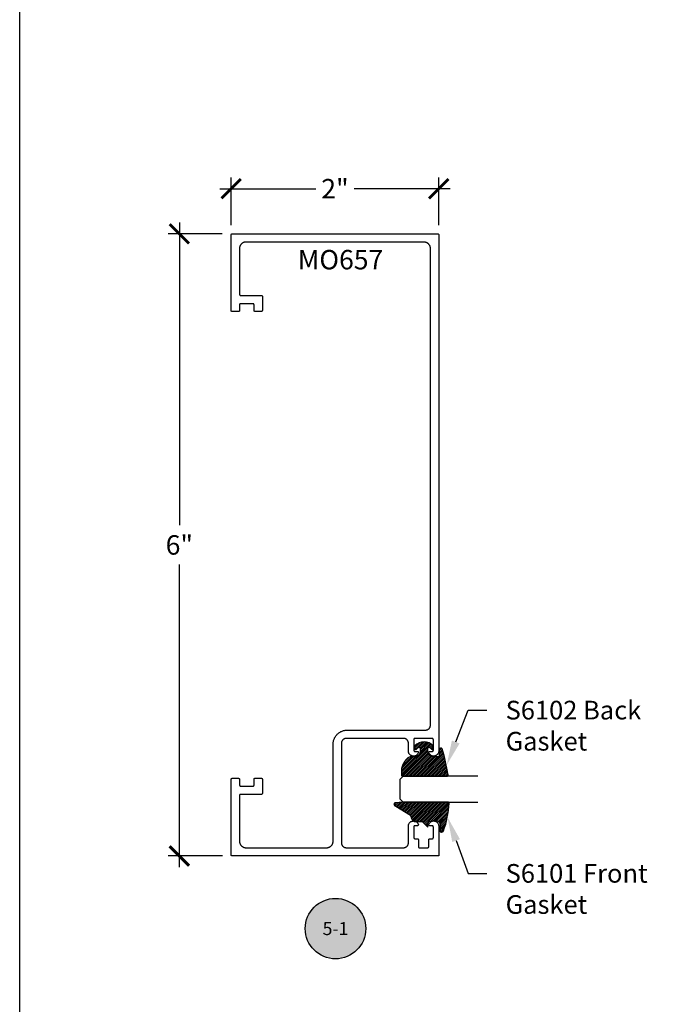
# Model space of a CAD drawing. Units: inches. Extents: x 0 to 190, y 0 to 43.
# Drawn here: x 38 to 44, y 19 to 29 of the extents above; entities that cross this region are included whole.
import ezdxf
from ezdxf import colors
from ezdxf.entities.mleader import LeaderData, LeaderLine
from ezdxf.enums import TextEntityAlignment as Align
from ezdxf.math import Vec2, Vec3

# ---------------------------------------------------------------- set-up
doc = ezdxf.new("R2010")
doc.units = ezdxf.units.IN
doc.header["$LTSCALE"] = 0.5
doc.header["$MEASUREMENT"] = 0
for name, color, linetype in [('Arcadia-Dim', 4, 'Continuous'), ('Arcadia-Profile', 5, 'Continuous'), ('Arcadia-Shade', 8, 'Continuous'), ('Arcadia-Symb', 7, 'Continuous'), ('Arcadia-Symb-Text', 3, 'Continuous'), ('Arcadia-Text', 3, 'Continuous')]:
    doc.layers.add(name, color=color, linetype=linetype)
doc.layers.add('Arcadia-Mview', color=6, linetype='Continuous', plot=False)
doc.styles.get("Standard").update_dxf_attribs({"font": 'ARIALN.TTF'})
doc.dimstyles.new('Arcadia-2', dxfattribs={"dimscale": 2, "dimtxt": 0.0938, "dimasz": 0.0938, "dimexe": 0.0546, "dimexo": 0.0469, "dimgap": 0.0469, "dimtad": 0, "dimtih": 1, "dimdec": 4, "dimrnd": 0.0625, "dimzin": 3, "dimdsep": 46, "dimlunit": 4, "dimtxsty": 'Standard', "dimblk": 'ARCHTICK', "dimcen": 0.0469, "dimdle": 0.0546, "dimclrd": 256, "dimclre": 256, "dimclrt": 256, "dimadec": 0, "dimazin": 0, "dimtfac": 0.75, "dimtix": 1, "dimtmove": 2, "dimatfit": 3, "dimfxl": 1, "dimtolj": 1, "dimtzin": 3, "dimlwd": -3, "dimlwe": -3, "dimarcsym": 0})
pattern_1 = [(45, (-11.025768, -20.133413), (-0.008838835, 0.008838835), [])]
pattern_2 = [(45, (-10.020413, -20.051717), (-0.008838835, 0.008838835), [])]

# ---------------------------------------------------------------- blocks, each defined once
blk = doc.blocks.new('S_6102')
at = {"layer": 'Arcadia-Shade', "lineweight": -3}
h = blk.add_hatch(dxfattribs=at)
h.set_pattern_fill('ANSI31', color=256, scale=0.1, style=0)
h.set_pattern_definition(pattern_1)
h.paths.add_polyline_path([(0, 0, 0.414214), (0.01, -0.01), (0.0312, -0.01, 0.241282), (0.1757, 0.0502, 0.177481), (0.1875, 0.0825), (0.1875, 0.12, -0.414214), (0.2375, 0.17), (0.2698, 0.17, -0.615346), (0.2779, 0.154, -0.073867), (0.2592, 0.1353, 0.722032), (0.2648, 0.1185), (0.2932, 0.1185, 0.418287), (0.2932, 0.2965), (0.2648, 0.2965, 0.722032), (0.2592, 0.2797, -0.073867), (0.2779, 0.2609, -0.615346), (0.2698, 0.245), (0.2375, 0.245, -0.414214), (0.1875, 0.295), (0.1875, 0.3448, -0.414214), (0.1975, 0.3548), (0.2572, 0.3548, 0.855668), (0.2612, 0.3842, 0.023571), (0.0114, 0.4405, 0.455775), (0, 0.4306)])
h = blk.add_hatch(dxfattribs=at)
h.set_pattern_fill('ANSI31', color=256, scale=0.1, style=0)
h.set_pattern_definition(pattern_1)
h.paths.add_polyline_path([(0, 0, 0.414214), (0.01, -0.01), (0.0312, -0.01, 0.241282), (0.1757, 0.0502, 0.177481), (0.1875, 0.0825), (0.1875, 0.12, -0.414214), (0.2375, 0.17), (0.2698, 0.17, -0.615346), (0.2779, 0.154, -0.073867), (0.2592, 0.1353, 0.722032), (0.2648, 0.1185), (0.2932, 0.1185, 0.418287), (0.2932, 0.2965), (0.2648, 0.2965, 0.722032), (0.2592, 0.2797, -0.073867), (0.2779, 0.2609, -0.615346), (0.2698, 0.245), (0.2375, 0.245, -0.414214), (0.1875, 0.295), (0.1875, 0.3448, -0.414214), (0.1975, 0.3548), (0.2572, 0.3548, 0.855668), (0.2612, 0.3842, 0.023571), (0.0114, 0.4405, 0.455775), (0, 0.4306)])
at = {"layer": 'Arcadia-Profile'}
blk.add_lwpolyline([(0.2648, 0.1185, -0.722032), (0.2592, 0.1353, 0.073867), (0.2779, 0.154, 0.615346), (0.2698, 0.17), (0.2375, 0.17, 0.414214), (0.1875, 0.12), (0.1875, 0.0825, -0.177481), (0.1757, 0.0502, -0.238779), (0.0328, -0.0101, 0.017345), (0.0294, -0.01), (0.01, -0.01, -0.414214), (0, 0), (0, 0.4306, -0.476979), (0.0121, 0.4403, -0.02366), (0.2628, 0.3837, -0.826272), (0.2572, 0.3548), (0.1975, 0.3548, 0.414214), (0.1875, 0.3448), (0.1875, 0.295, 0.414214), (0.2375, 0.245), (0.2698, 0.245, 0.615346), (0.2779, 0.2609, 0.073867), (0.2592, 0.2797, -0.722032), (0.2648, 0.2965), (0.2932, 0.2965, -0.418287), (0.2932, 0.1185)], format="xyb", close=True, dxfattribs=at)
blk.add_lwpolyline([(0.2648, 0.1185, -0.722032), (0.2592, 0.1353, 0.073867), (0.2779, 0.154, 0.615346), (0.2698, 0.17), (0.2375, 0.17, 0.414214), (0.1875, 0.12), (0.1875, 0.0825, -0.177481), (0.1757, 0.0502, -0.238779), (0.0328, -0.0101, 0.017345), (0.0294, -0.01), (0.01, -0.01, -0.414214), (0, 0), (0, 0.4306, -0.476979), (0.0121, 0.4403, -0.02366), (0.2628, 0.3837, -0.826272), (0.2572, 0.3548), (0.1975, 0.3548, 0.414214), (0.1875, 0.3448), (0.1875, 0.295, 0.414214), (0.2375, 0.245), (0.2698, 0.245, 0.615346), (0.2779, 0.2609, 0.073867), (0.2592, 0.2797, -0.722032), (0.2648, 0.2965), (0.2932, 0.2965, -0.418287), (0.2932, 0.1185)], format="xyb", close=True, dxfattribs=at)
blk = doc.blocks.new('_ArchTick')
at = {"color": 0, "linetype": 'ByBlock', "lineweight": -3, "const_width": 0.15}
blk.add_lwpolyline([(-0.5, -0.5), (0.5, 0.5)], dxfattribs=at)
blk = doc.blocks.new('*D32')
at = {"layer": 'Arcadia-Dim', "lineweight": -3, "transparency": 16777216}
for p, q in [((40.0385, 26.8237), (40.0385, 27.2838)), ((42.0385, 26.8237), (42.0385, 27.2838)), ((39.9293, 27.1746), (40.8549, 27.1746)), ((42.1477, 27.1746), (41.2221, 27.1746))]:
    blk.add_line(p, q, dxfattribs=at)
at = {"layer": 'Defpoints', "color": 0, "lineweight": -3, "transparency": 16777216}
for p in [(42.0385, 27.1746), (40.0385, 26.7299), (42.0385, 26.7299)]:
    blk.add_point(p, dxfattribs=at)
at = {"layer": 'Arcadia-Dim', "lineweight": -3, "transparency": 16777216, "xscale": 0.1876, "yscale": 0.1876, "zscale": 0.1876, "rotation": 180}
blk.add_blockref('_ArchTick', (40.0385, 27.1746), dxfattribs=at)
at = {"layer": 'Arcadia-Dim', "lineweight": -3, "transparency": 16777216, "xscale": 0.1876, "yscale": 0.1876, "zscale": 0.1876}
blk.add_blockref('_ArchTick', (42.0385, 27.1746), dxfattribs=at)
at = {"layer": 'Arcadia-Dim', "lineweight": -3, "transparency": 16777216, "insert": (41.0385, 27.1746), "char_height": 0.1876, "attachment_point": 5}
blk.add_mtext('\\A1;2"', dxfattribs=at)
blk = doc.blocks.new('*D33')
at = {"layer": 'Arcadia-Dim', "lineweight": -3, "transparency": 16777216}
for p, q in [((39.5385, 26.8486), (39.5385, 23.9292)), ((39.9516, 26.7394), (39.4293, 26.7394)), ((39.5385, 20.6307), (39.5385, 23.55)), ((39.9547, 20.7399), (39.4293, 20.7399))]:
    blk.add_line(p, q, dxfattribs=at)
at = {"layer": 'Defpoints', "color": 0, "lineweight": -3, "transparency": 16777216}
for p in [(40.0454, 26.7394), (39.5385, 20.7399), (40.0485, 20.7399)]:
    blk.add_point(p, dxfattribs=at)
at = {"layer": 'Arcadia-Dim', "lineweight": -3, "transparency": 16777216, "xscale": 0.1876, "yscale": 0.1876, "zscale": 0.1876}
for p, rotation in [((39.5385, 26.7394), 90), ((39.5385, 20.7399), 270)]:
    blk.add_blockref('_ArchTick', p, dxfattribs=dict(at, rotation=rotation))
at = {"layer": 'Arcadia-Dim', "lineweight": -3, "transparency": 16777216, "insert": (39.5385, 23.7396), "char_height": 0.1876, "attachment_point": 5}
blk.add_mtext('\\A1;6"', dxfattribs=at)
blk = doc.blocks.new('Keynote')
at = {"layer": 'Arcadia-Symb', "lineweight": -3}
h = blk.add_hatch(color=8, dxfattribs=at)
h.dxf.hatch_style = 1
edge = h.paths.add_edge_path()
edge.add_arc((0, 0), 0.1458, 0, 360)
at = {"layer": 'Defpoints', "lineweight": -3}
blk.add_circle((0, 0), 0.1458, dxfattribs=at)
at = {"layer": 'Arcadia-Symb-Text'}
blk.add_attdef('KEYNOTE_BUBBLE', text='', height=0.0938, dxfattribs=at).set_placement((0, 0), align=Align.MIDDLE_CENTER)
blk = doc.blocks.new('*U89')
at = {"layer": 'Arcadia-Profile'}
for p, q in [((0, 0.03125), (0, 0.75)), ((0.25, 0.75), (0.25, 0.03125)), ((0.03125, 0), (0, 0.03125)), ((0.21875, 0), (0.03125, 0)), ((0.25, 0.03125), (0.21875, 0))]:
    blk.add_line(p, q, dxfattribs=at)
blk = doc.blocks.new('S_6101')
at = {"layer": 'Arcadia-Shade', "lineweight": -3}
h = blk.add_hatch(dxfattribs=at)
h.set_pattern_fill('ANSI31', color=256, scale=0.1, style=0)
h.set_pattern_definition(pattern_2)
h.paths.add_polyline_path([(0.0054, 0.5127, 0.426431), (-0.0051, 0.5227, 0.077491), (-0.2713, 0.4697, 0.396256), (-0.2828, 0.4431, 0.33453), (-0.2727, 0.4365), (-0.2153, 0.4384, -0.414214), (-0.1753, 0.3984), (-0.1821, 0.3249), (-0.2358, 0.3196), (-0.1821, 0.2649), (-0.1821, 0.2048, 0.384058), (-0.1448, 0.159, -0.224188), (-0.1094, 0.1351), (-0.0347, 0.0092, 0.62178), (0, 0), (0.0054, 0.0845)])
h = blk.add_hatch(dxfattribs=at)
h.set_pattern_fill('ANSI31', color=256, scale=0.1, style=0)
h.set_pattern_definition(pattern_2)
h.paths.add_polyline_path([(0.0054, 0.5127, 0.426431), (-0.0051, 0.5227, 0.077491), (-0.2713, 0.4697, 0.396256), (-0.2828, 0.4431, 0.33453), (-0.2727, 0.4365), (-0.2153, 0.4384, -0.414214), (-0.1753, 0.3984), (-0.1821, 0.3249), (-0.2358, 0.3196), (-0.1821, 0.2649), (-0.1821, 0.2048, 0.384058), (-0.1448, 0.159, -0.224188), (-0.1094, 0.1351), (-0.0347, 0.0092, 0.62178), (0, 0), (0.0054, 0.0845)])
at = {"layer": 'Arcadia-Profile'}
blk.add_lwpolyline([(-0.1753, 0.3984, 0.414214), (-0.2153, 0.4384), (-0.2734, 0.4365, -0.316016), (-0.2828, 0.4431, -0.396256), (-0.2713, 0.4697, -0.077453), (-0.0052, 0.5227, -0.430493), (0.0054, 0.5127), (0.0054, 0.0845), (0, 0, -0.62178), (-0.0347, 0.0092), (-0.1094, 0.1351, 0.224188), (-0.1448, 0.159, -0.384058), (-0.1821, 0.2048), (-0.1821, 0.2649), (-0.2358, 0.3196), (-0.1821, 0.3249)], format="xyb", close=True, dxfattribs=at)
blk.add_lwpolyline([(-0.1753, 0.3984, 0.414214), (-0.2153, 0.4384), (-0.2734, 0.4365, -0.316016), (-0.2828, 0.4431, -0.396256), (-0.2713, 0.4697, -0.077453), (-0.0052, 0.5227, -0.430493), (0.0054, 0.5127), (0.0054, 0.0845), (0, 0, -0.62178), (-0.0347, 0.0092), (-0.1094, 0.1351, 0.224188), (-0.1448, 0.159, -0.384058), (-0.1821, 0.2048), (-0.1821, 0.2649), (-0.2358, 0.3196), (-0.1821, 0.3249)], format="xyb", close=True, dxfattribs=at)

msp = doc.modelspace()

# ---------------------------------------------------------------- linework, layer by layer
at = {"layer": 'Arcadia-Mview', "lineweight": -3}
msp.add_lwpolyline([(38, 37.31833), (70, 37.31833), (70, 0), (38, 0)], close=True, dxfattribs=at)
at = {"layer": 'Arcadia-Profile'}
msp.add_lwpolyline([(40.03851, 20.74986), (40.03851, 21.47986), (40.03853, 21.48039), (40.03857, 21.48091), (40.03864, 21.48143), (40.03873, 21.48194), (40.03885, 21.48245), (40.039, 21.48295), (40.03918, 21.48345), (40.03938, 21.48393), (40.0396, 21.4844), (40.03985, 21.48486), (40.04013, 21.48531), (40.04042, 21.48574), (40.04074, 21.48616), (40.04108, 21.48656), (40.04144, 21.48694), (40.04182, 21.4873), (40.04222, 21.48764), (40.04264, 21.48795), (40.04307, 21.48825), (40.04351, 21.48852), (40.04397, 21.48877), (40.04445, 21.489), (40.04493, 21.4892), (40.04542, 21.48938), (40.04592, 21.48952), (40.04643, 21.48965), (40.04695, 21.48974), (40.04747, 21.48981), (40.04799, 21.48985), (40.04851, 21.48986), (40.10851, 21.48986), (40.10904, 21.48985), (40.10956, 21.48981), (40.11008, 21.48974), (40.11059, 21.48965), (40.1111, 21.48952), (40.1116, 21.48938), (40.1121, 21.4892), (40.11258, 21.489), (40.11305, 21.48877), (40.11351, 21.48852), (40.11396, 21.48825), (40.11439, 21.48795), (40.11481, 21.48764), (40.1152, 21.4873), (40.11558, 21.48694), (40.11594, 21.48656), (40.11628, 21.48616), (40.1166, 21.48574), (40.1169, 21.48531), (40.11717, 21.48486), (40.11742, 21.4844), (40.11765, 21.48393), (40.11785, 21.48345), (40.11802, 21.48295), (40.11817, 21.48245), (40.11829, 21.48194), (40.11839, 21.48143), (40.11846, 21.48091), (40.1185, 21.48039), (40.11851, 21.47986), (40.11851, 21.42386), (40.11853, 21.42334), (40.11857, 21.42282), (40.11864, 21.4223), (40.11873, 21.42179), (40.11885, 21.42128), (40.119, 21.42077), (40.11918, 21.42028), (40.11938, 21.4198), (40.1196, 21.41932), (40.11985, 21.41886), (40.12013, 21.41842), (40.12042, 21.41799), (40.12074, 21.41757), (40.12108, 21.41717), (40.12144, 21.41679), (40.12182, 21.41643), (40.12222, 21.41609), (40.12264, 21.41577), (40.12307, 21.41548), (40.12351, 21.4152), (40.12397, 21.41495), (40.12445, 21.41473), (40.12493, 21.41453), (40.12542, 21.41435), (40.12592, 21.41421), (40.12643, 21.41408), (40.12695, 21.41399), (40.12747, 21.41392), (40.12799, 21.41388), (40.12851, 21.41386), (40.24851, 21.41386), (40.24904, 21.41388), (40.24956, 21.41392), (40.25008, 21.41399), (40.25059, 21.41408), (40.2511, 21.41421), (40.2516, 21.41435), (40.2521, 21.41453), (40.25258, 21.41473), (40.25305, 21.41495), (40.25351, 21.4152), (40.25396, 21.41548), (40.25439, 21.41577), (40.25481, 21.41609), (40.2552, 21.41643), (40.25558, 21.41679), (40.25594, 21.41717), (40.25628, 21.41757), (40.2566, 21.41799), (40.2569, 21.41842), (40.25717, 21.41886), (40.25742, 21.41932), (40.25765, 21.4198), (40.25785, 21.42028), (40.25802, 21.42077), (40.25817, 21.42128), (40.25829, 21.42179), (40.25839, 21.4223), (40.25846, 21.42282), (40.2585, 21.42334), (40.25851, 21.42386), (40.25851, 21.47986), (40.25853, 21.48039), (40.25857, 21.48091), (40.25864, 21.48143), (40.25873, 21.48194), (40.25885, 21.48245), (40.259, 21.48295), (40.25918, 21.48345), (40.25938, 21.48393), (40.2596, 21.4844), (40.25985, 21.48486), (40.26013, 21.48531), (40.26042, 21.48574), (40.26074, 21.48616), (40.26108, 21.48656), (40.26144, 21.48694), (40.26182, 21.4873), (40.26222, 21.48764), (40.26264, 21.48795), (40.26307, 21.48825), (40.26351, 21.48852), (40.26397, 21.48877), (40.26445, 21.489), (40.26493, 21.4892), (40.26542, 21.48938), (40.26592, 21.48952), (40.26643, 21.48965), (40.26695, 21.48974), (40.26747, 21.48981), (40.26799, 21.48985), (40.26851, 21.48986), (40.32851, 21.48986), (40.32904, 21.48985), (40.32956, 21.48981), (40.33008, 21.48974), (40.33059, 21.48965), (40.3311, 21.48952), (40.3316, 21.48938), (40.3321, 21.4892), (40.33258, 21.489), (40.33305, 21.48877), (40.33351, 21.48852), (40.33396, 21.48825), (40.33439, 21.48795), (40.33481, 21.48764), (40.3352, 21.4873), (40.33558, 21.48694), (40.33594, 21.48656), (40.33628, 21.48616), (40.3366, 21.48574), (40.3369, 21.48531), (40.33717, 21.48486), (40.33742, 21.4844), (40.33765, 21.48393), (40.33785, 21.48345), (40.33802, 21.48295), (40.33817, 21.48245), (40.33829, 21.48194), (40.33839, 21.48143), (40.33846, 21.48091), (40.3385, 21.48039), (40.33851, 21.47986), (40.33851, 21.34386), (40.3385, 21.34334), (40.33846, 21.34282), (40.33839, 21.3423), (40.33829, 21.34179), (40.33817, 21.34128), (40.33802, 21.34077), (40.33785, 21.34028), (40.33765, 21.3398), (40.33742, 21.33932), (40.33717, 21.33886), (40.3369, 21.33842), (40.3366, 21.33799), (40.33628, 21.33757), (40.33594, 21.33717), (40.33558, 21.33679), (40.3352, 21.33643), (40.33481, 21.33609), (40.33439, 21.33577), (40.33396, 21.33548), (40.33351, 21.3352), (40.33305, 21.33495), (40.33258, 21.33473), (40.3321, 21.33453), (40.3316, 21.33435), (40.3311, 21.33421), (40.33059, 21.33408), (40.33008, 21.33399), (40.32956, 21.33392), (40.32904, 21.33388), (40.32851, 21.33386), (40.12851, 21.33386), (40.12799, 21.33385), (40.12747, 21.33381), (40.12695, 21.33374), (40.12643, 21.33365), (40.12592, 21.33352), (40.12542, 21.33338), (40.12493, 21.3332), (40.12445, 21.333), (40.12397, 21.33277), (40.12351, 21.33252), (40.12307, 21.33225), (40.12264, 21.33195), (40.12222, 21.33164), (40.12182, 21.3313), (40.12144, 21.33094), (40.12108, 21.33056), (40.12074, 21.33016), (40.12042, 21.32974), (40.12013, 21.32931), (40.11985, 21.32886), (40.1196, 21.3284), (40.11938, 21.32793), (40.11918, 21.32745), (40.119, 21.32695), (40.11885, 21.32645), (40.11873, 21.32594), (40.11864, 21.32543), (40.11857, 21.32491), (40.11853, 21.32439), (40.11851, 21.32386), (40.11851, 20.88186), (40.1186, 20.87862), (40.11885, 20.87538), (40.11928, 20.87217), (40.11987, 20.86897), (40.12063, 20.86582), (40.12155, 20.86271), (40.12263, 20.85965), (40.12387, 20.85665), (40.12527, 20.85372), (40.12682, 20.85086), (40.12852, 20.8481), (40.13035, 20.84542), (40.13233, 20.84285), (40.13444, 20.84038), (40.13667, 20.83802), (40.13903, 20.83579), (40.1415, 20.83368), (40.14407, 20.83171), (40.14675, 20.82987), (40.14951, 20.82817), (40.15237, 20.82662), (40.1553, 20.82522), (40.15829, 20.82398), (40.16135, 20.8229), (40.16447, 20.82198), (40.16762, 20.82122), (40.17081, 20.82063), (40.17403, 20.8202), (40.17727, 20.81995), (40.18051, 20.81986), (40.95851, 20.81986), (40.96176, 20.81995), (40.96499, 20.8202), (40.96821, 20.82063), (40.9714, 20.82122), (40.97456, 20.82198), (40.97767, 20.8229), (40.98073, 20.82398), (40.98373, 20.82522), (40.98666, 20.82662), (40.98951, 20.82817), (40.99228, 20.82987), (40.99496, 20.83171), (40.99753, 20.83368), (41, 20.83579), (41.00235, 20.83802), (41.00459, 20.84038), (41.0067, 20.84285), (41.00867, 20.84542), (41.01051, 20.8481), (41.01221, 20.85086), (41.01376, 20.85372), (41.01515, 20.85665), (41.01639, 20.85965), (41.01748, 20.86271), (41.0184, 20.86582), (41.01916, 20.86897), (41.01975, 20.87217), (41.02017, 20.87538), (41.02043, 20.87862), (41.02051, 20.88186), (41.02051, 21.81686), (41.0207, 21.82403), (41.02126, 21.83118), (41.0222, 21.8383), (41.02351, 21.84535), (41.02518, 21.85232), (41.02722, 21.8592), (41.02961, 21.86596), (41.03236, 21.87259), (41.03545, 21.87906), (41.03887, 21.88536), (41.04261, 21.89148), (41.04668, 21.89739), (41.05104, 21.90308), (41.0557, 21.90854), (41.06064, 21.91374), (41.06584, 21.91868), (41.0713, 21.92333), (41.07699, 21.9277), (41.0829, 21.93176), (41.08901, 21.93551), (41.09532, 21.93893), (41.10179, 21.94202), (41.10842, 21.94477), (41.11518, 21.94716), (41.12205, 21.9492), (41.12903, 21.95087), (41.13608, 21.95218), (41.14319, 21.95311), (41.15034, 21.95368), (41.15751, 21.95386), (41.91151, 21.95386), (41.91397, 21.95393), (41.91643, 21.95412), (41.91886, 21.95444), (41.92128, 21.95489), (41.92368, 21.95547), (41.92604, 21.95616), (41.92836, 21.95699), (41.93063, 21.95793), (41.93285, 21.95899), (41.93501, 21.96016), (41.93711, 21.96145), (41.93914, 21.96284), (41.94109, 21.96434), (41.94296, 21.96594), (41.94475, 21.96763), (41.94644, 21.96942), (41.94804, 21.97129), (41.94954, 21.97324), (41.95093, 21.97527), (41.95222, 21.97736), (41.95339, 21.97953), (41.95445, 21.98175), (41.95539, 21.98402), (41.95621, 21.98634), (41.95691, 21.9887), (41.95749, 21.99109), (41.95793, 21.99351), (41.95826, 21.99595), (41.95845, 21.9984), (41.95851, 22.00086), (41.95851, 26.59786), (41.95843, 26.60111), (41.95817, 26.60435), (41.95775, 26.60756), (41.95716, 26.61076), (41.9564, 26.61391), (41.95548, 26.61702), (41.95439, 26.62008), (41.95315, 26.62308), (41.95175, 26.62601), (41.95021, 26.62886), (41.94851, 26.63163), (41.94667, 26.63431), (41.9447, 26.63688), (41.94259, 26.63935), (41.94035, 26.64171), (41.938, 26.64394), (41.93553, 26.64605), (41.93296, 26.64802), (41.93028, 26.64986), (41.92751, 26.65156), (41.92466, 26.65311), (41.92173, 26.6545), (41.91873, 26.65575), (41.91567, 26.65683), (41.91256, 26.65775), (41.9094, 26.65851), (41.90621, 26.6591), (41.90299, 26.65952), (41.89976, 26.65978), (41.89651, 26.65986), (40.18051, 26.65986), (40.17727, 26.65978), (40.17403, 26.65952), (40.17081, 26.6591), (40.16762, 26.65851), (40.16447, 26.65775), (40.16135, 26.65683), (40.15829, 26.65575), (40.1553, 26.6545), (40.15237, 26.65311), (40.14951, 26.65156), (40.14675, 26.64986), (40.14407, 26.64802), (40.1415, 26.64605), (40.13903, 26.64394), (40.13667, 26.64171), (40.13444, 26.63935), (40.13233, 26.63688), (40.13035, 26.63431), (40.12852, 26.63163), (40.12682, 26.62886), (40.12527, 26.62601), (40.12387, 26.62308), (40.12263, 26.62008), (40.12155, 26.61702), (40.12063, 26.61391), (40.11987, 26.61076), (40.11928, 26.60756), (40.11885, 26.60435), (40.1186, 26.60111), (40.11851, 26.59786), (40.11851, 26.15586), (40.11853, 26.15534), (40.11857, 26.15482), (40.11864, 26.1543), (40.11873, 26.15379), (40.11885, 26.15328), (40.119, 26.15277), (40.11918, 26.15228), (40.11938, 26.1518), (40.1196, 26.15132), (40.11985, 26.15086), (40.12013, 26.15042), (40.12042, 26.14999), (40.12074, 26.14957), (40.12108, 26.14917), (40.12144, 26.14879), (40.12182, 26.14843), (40.12222, 26.14809), (40.12264, 26.14777), (40.12307, 26.14748), (40.12351, 26.1472), (40.12397, 26.14695), (40.12445, 26.14673), (40.12493, 26.14653), (40.12542, 26.14635), (40.12592, 26.14621), (40.12643, 26.14608), (40.12695, 26.14599), (40.12747, 26.14592), (40.12799, 26.14588), (40.12851, 26.14586), (40.32851, 26.14586), (40.32904, 26.14585), (40.32956, 26.14581), (40.33008, 26.14574), (40.33059, 26.14565), (40.3311, 26.14552), (40.3316, 26.14538), (40.3321, 26.1452), (40.33258, 26.145), (40.33305, 26.14477), (40.33351, 26.14452), (40.33396, 26.14425), (40.33439, 26.14395), (40.33481, 26.14364), (40.3352, 26.1433), (40.33558, 26.14294), (40.33594, 26.14256), (40.33628, 26.14216), (40.3366, 26.14174), (40.3369, 26.14131), (40.33717, 26.14086), (40.33742, 26.1404), (40.33765, 26.13993), (40.33785, 26.13945), (40.33802, 26.13895), (40.33817, 26.13845), (40.33829, 26.13794), (40.33839, 26.13743), (40.33846, 26.13691), (40.3385, 26.13639), (40.33851, 26.13586), (40.33851, 25.99986), (40.3385, 25.99934), (40.33846, 25.99882), (40.33839, 25.9983), (40.33829, 25.99779), (40.33817, 25.99728), (40.33802, 25.99677), (40.33785, 25.99628), (40.33765, 25.9958), (40.33742, 25.99532), (40.33717, 25.99486), (40.3369, 25.99442), (40.3366, 25.99399), (40.33628, 25.99357), (40.33594, 25.99317), (40.33558, 25.99279), (40.3352, 25.99243), (40.33481, 25.99209), (40.33439, 25.99177), (40.33396, 25.99148), (40.33351, 25.9912), (40.33305, 25.99095), (40.33258, 25.99073), (40.3321, 25.99053), (40.3316, 25.99035), (40.3311, 25.99021), (40.33059, 25.99008), (40.33008, 25.98999), (40.32956, 25.98992), (40.32904, 25.98988), (40.32851, 25.98986), (40.26851, 25.98986), (40.26799, 25.98988), (40.26747, 25.98992), (40.26695, 25.98999), (40.26643, 25.99008), (40.26592, 25.99021), (40.26542, 25.99035), (40.26493, 25.99053), (40.26445, 25.99073), (40.26397, 25.99095), (40.26351, 25.9912), (40.26307, 25.99148), (40.26264, 25.99177), (40.26222, 25.99209), (40.26182, 25.99243), (40.26144, 25.99279), (40.26108, 25.99317), (40.26074, 25.99357), (40.26042, 25.99399), (40.26013, 25.99442), (40.25985, 25.99486), (40.2596, 25.99532), (40.25938, 25.9958), (40.25918, 25.99628), (40.259, 25.99677), (40.25885, 25.99728), (40.25873, 25.99779), (40.25864, 25.9983), (40.25857, 25.99882), (40.25853, 25.99934), (40.25851, 25.99986), (40.25851, 26.05586), (40.2585, 26.05639), (40.25846, 26.05691), (40.25839, 26.05743), (40.25829, 26.05794), (40.25817, 26.05845), (40.25802, 26.05895), (40.25785, 26.05945), (40.25765, 26.05993), (40.25742, 26.0604), (40.25717, 26.06086), (40.2569, 26.06131), (40.2566, 26.06174), (40.25628, 26.06216), (40.25594, 26.06256), (40.25558, 26.06294), (40.2552, 26.0633), (40.25481, 26.06364), (40.25439, 26.06395), (40.25396, 26.06425), (40.25351, 26.06452), (40.25305, 26.06477), (40.25258, 26.065), (40.2521, 26.0652), (40.2516, 26.06538), (40.2511, 26.06552), (40.25059, 26.06565), (40.25008, 26.06574), (40.24956, 26.06581), (40.24904, 26.06585), (40.24851, 26.06586), (40.12851, 26.06586), (40.12799, 26.06585), (40.12747, 26.06581), (40.12695, 26.06574), (40.12643, 26.06565), (40.12592, 26.06552), (40.12542, 26.06538), (40.12493, 26.0652), (40.12445, 26.065), (40.12397, 26.06477), (40.12351, 26.06452), (40.12307, 26.06425), (40.12264, 26.06395), (40.12222, 26.06364), (40.12182, 26.0633), (40.12144, 26.06294), (40.12108, 26.06256), (40.12074, 26.06216), (40.12042, 26.06174), (40.12013, 26.06131), (40.11985, 26.06086), (40.1196, 26.0604), (40.11938, 26.05993), (40.11918, 26.05945), (40.119, 26.05895), (40.11885, 26.05845), (40.11873, 26.05794), (40.11864, 26.05743), (40.11857, 26.05691), (40.11853, 26.05639), (40.11851, 26.05586), (40.11851, 25.99986), (40.1185, 25.99934), (40.11846, 25.99882), (40.11839, 25.9983), (40.11829, 25.99779), (40.11817, 25.99728), (40.11802, 25.99677), (40.11785, 25.99628), (40.11765, 25.9958), (40.11742, 25.99532), (40.11717, 25.99486), (40.1169, 25.99442), (40.1166, 25.99399), (40.11628, 25.99357), (40.11594, 25.99317), (40.11558, 25.99279), (40.1152, 25.99243), (40.11481, 25.99209), (40.11439, 25.99177), (40.11396, 25.99148), (40.11351, 25.9912), (40.11305, 25.99095), (40.11258, 25.99073), (40.1121, 25.99053), (40.1116, 25.99035), (40.1111, 25.99021), (40.11059, 25.99008), (40.11008, 25.98999), (40.10956, 25.98992), (40.10904, 25.98988), (40.10851, 25.98986), (40.04851, 25.98986), (40.04799, 25.98988), (40.04747, 25.98992), (40.04695, 25.98999), (40.04643, 25.99008), (40.04592, 25.99021), (40.04542, 25.99035), (40.04493, 25.99053), (40.04445, 25.99073), (40.04397, 25.99095), (40.04351, 25.9912), (40.04307, 25.99148), (40.04264, 25.99177), (40.04222, 25.99209), (40.04182, 25.99243), (40.04144, 25.99279), (40.04108, 25.99317), (40.04074, 25.99357), (40.04042, 25.99399), (40.04013, 25.99442), (40.03985, 25.99486), (40.0396, 25.99532), (40.03938, 25.9958), (40.03918, 25.99628), (40.039, 25.99677), (40.03885, 25.99728), (40.03873, 25.99779), (40.03864, 25.9983), (40.03857, 25.99882), (40.03853, 25.99934), (40.03851, 25.99986), (40.03851, 26.72986), (40.03853, 26.73039), (40.03857, 26.73091), (40.03864, 26.73143), (40.03873, 26.73194), (40.03885, 26.73245), (40.039, 26.73295), (40.03918, 26.73345), (40.03938, 26.73393), (40.0396, 26.7344), (40.03985, 26.73486), (40.04013, 26.73531), (40.04042, 26.73574), (40.04074, 26.73616), (40.04108, 26.73656), (40.04144, 26.73694), (40.04182, 26.7373), (40.04222, 26.73764), (40.04264, 26.73795), (40.04307, 26.73825), (40.04351, 26.73852), (40.04397, 26.73877), (40.04445, 26.739), (40.04493, 26.7392), (40.04542, 26.73938), (40.04592, 26.73952), (40.04643, 26.73965), (40.04695, 26.73974), (40.04747, 26.73981), (40.04799, 26.73985), (40.04851, 26.73986), (42.02851, 26.73986), (42.02904, 26.73985), (42.02956, 26.73981), (42.03008, 26.73974), (42.03059, 26.73965), (42.0311, 26.73952), (42.0316, 26.73938), (42.0321, 26.7392), (42.03258, 26.739), (42.03305, 26.73877), (42.03351, 26.73852), (42.03396, 26.73825), (42.03439, 26.73795), (42.03481, 26.73764), (42.0352, 26.7373), (42.03558, 26.73694), (42.03594, 26.73656), (42.03628, 26.73616), (42.0366, 26.73574), (42.0369, 26.73531), (42.03717, 26.73486), (42.03742, 26.7344), (42.03765, 26.73393), (42.03785, 26.73345), (42.03802, 26.73295), (42.03817, 26.73245), (42.03829, 26.73194), (42.03839, 26.73143), (42.03846, 26.73091), (42.0385, 26.73039), (42.03851, 26.72986), (42.03851, 21.75186), (42.03829, 21.74723), (42.03764, 21.74264), (42.03655, 21.73814), (42.03504, 21.73375), (42.03313, 21.72953), (42.03082, 21.72551), (42.02815, 21.72172), (42.02512, 21.71821), (42.02178, 21.71499), (42.01815, 21.71211), (42.01427, 21.70958), (42.01016, 21.70743), (42.00587, 21.70568), (42.00143, 21.70434), (41.99689, 21.70342), (41.99228, 21.70294), (41.98764, 21.7029), (41.98302, 21.7033), (41.97846, 21.70413), (41.974, 21.70539), (41.96967, 21.70706), (41.96553, 21.70914), (41.9616, 21.71159), (41.95792, 21.71441), (41.95452, 21.71757), (41.95143, 21.72103), (41.94869, 21.72476), (41.94631, 21.72874), (41.94432, 21.73293), (41.94273, 21.73728), (41.94266, 21.73786), (41.94262, 21.73843), (41.94261, 21.73901), (41.94263, 21.73958), (41.94269, 21.74016), (41.94278, 21.74073), (41.9429, 21.74129), (41.94306, 21.74184), (41.94325, 21.74239), (41.94347, 21.74292), (41.94372, 21.74344), (41.94399, 21.74395), (41.9443, 21.74443), (41.94464, 21.7449), (41.945, 21.74535), (41.94538, 21.74578), (41.94579, 21.74619), (41.94623, 21.74657), (41.94668, 21.74692), (41.94716, 21.74725), (41.94765, 21.74755), (41.94816, 21.74782), (41.94868, 21.74806), (41.94922, 21.74827), (41.94976, 21.74845), (41.95032, 21.7486), (41.95089, 21.74872), (41.95146, 21.7488), (41.95203, 21.74885), (41.95261, 21.74886), (41.97651, 21.74886), (41.97704, 21.74888), (41.97756, 21.74892), (41.97808, 21.74899), (41.97859, 21.74908), (41.9791, 21.74921), (41.9796, 21.74935), (41.9801, 21.74953), (41.98058, 21.74973), (41.98105, 21.74995), (41.98151, 21.7502), (41.98196, 21.75048), (41.98239, 21.75077), (41.98281, 21.75109), (41.9832, 21.75143), (41.98358, 21.75179), (41.98394, 21.75217), (41.98428, 21.75257), (41.9846, 21.75299), (41.9849, 21.75342), (41.98517, 21.75386), (41.98542, 21.75432), (41.98565, 21.7548), (41.98585, 21.75528), (41.98602, 21.75577), (41.98617, 21.75628), (41.98629, 21.75679), (41.98639, 21.7573), (41.98646, 21.75782), (41.9865, 21.75834), (41.98651, 21.75886), (41.98651, 21.86386), (41.9865, 21.86439), (41.98646, 21.86491), (41.98639, 21.86543), (41.98629, 21.86594), (41.98617, 21.86645), (41.98602, 21.86695), (41.98585, 21.86745), (41.98565, 21.86793), (41.98542, 21.8684), (41.98517, 21.86886), (41.9849, 21.86931), (41.9846, 21.86974), (41.98428, 21.87016), (41.98394, 21.87056), (41.98358, 21.87094), (41.9832, 21.8713), (41.98281, 21.87164), (41.98239, 21.87195), (41.98196, 21.87225), (41.98151, 21.87252), (41.98105, 21.87277), (41.98058, 21.873), (41.9801, 21.8732), (41.9796, 21.87338), (41.9791, 21.87352), (41.97859, 21.87365), (41.97808, 21.87374), (41.97756, 21.87381), (41.97704, 21.87385), (41.97651, 21.87386), (41.80851, 21.87386), (41.80799, 21.87385), (41.80747, 21.87381), (41.80695, 21.87374), (41.80643, 21.87365), (41.80592, 21.87352), (41.80542, 21.87338), (41.80493, 21.8732), (41.80445, 21.873), (41.80397, 21.87277), (41.80351, 21.87252), (41.80307, 21.87225), (41.80263, 21.87195), (41.80222, 21.87164), (41.80182, 21.8713), (41.80144, 21.87094), (41.80108, 21.87056), (41.80074, 21.87016), (41.80042, 21.86974), (41.80013, 21.86931), (41.79985, 21.86886), (41.7996, 21.8684), (41.79938, 21.86793), (41.79918, 21.86745), (41.799, 21.86695), (41.79885, 21.86645), (41.79873, 21.86594), (41.79864, 21.86543), (41.79857, 21.86491), (41.79853, 21.86439), (41.79851, 21.86386), (41.79851, 21.75886), (41.79853, 21.75834), (41.79857, 21.75782), (41.79864, 21.7573), (41.79873, 21.75679), (41.79885, 21.75628), (41.799, 21.75577), (41.79918, 21.75528), (41.79938, 21.7548), (41.7996, 21.75432), (41.79985, 21.75386), (41.80013, 21.75342), (41.80042, 21.75299), (41.80074, 21.75257), (41.80108, 21.75217), (41.80144, 21.75179), (41.80182, 21.75143), (41.80222, 21.75109), (41.80263, 21.75077), (41.80307, 21.75048), (41.80351, 21.7502), (41.80397, 21.74995), (41.80445, 21.74973), (41.80493, 21.74953), (41.80542, 21.74935), (41.80592, 21.74921), (41.80643, 21.74908), (41.80695, 21.74899), (41.80747, 21.74892), (41.80799, 21.74888), (41.80851, 21.74886), (41.83242, 21.74886), (41.83299, 21.74885), (41.83357, 21.7488), (41.83414, 21.74872), (41.8347, 21.7486), (41.83526, 21.74845), (41.83581, 21.74827), (41.83635, 21.74806), (41.83687, 21.74782), (41.83738, 21.74755), (41.83787, 21.74725), (41.83834, 21.74692), (41.8388, 21.74657), (41.83923, 21.74619), (41.83964, 21.74578), (41.84003, 21.74535), (41.84039, 21.7449), (41.84072, 21.74443), (41.84103, 21.74395), (41.84131, 21.74344), (41.84156, 21.74292), (41.84178, 21.74239), (41.84196, 21.74184), (41.84212, 21.74129), (41.84224, 21.74073), (41.84233, 21.74016), (41.84239, 21.73958), (41.84242, 21.73901), (41.84241, 21.73843), (41.84237, 21.73786), (41.84229, 21.73728), (41.84071, 21.73293), (41.83871, 21.72874), (41.83634, 21.72476), (41.83359, 21.72103), (41.83051, 21.71757), (41.82711, 21.71441), (41.82343, 21.71159), (41.8195, 21.70914), (41.81535, 21.70706), (41.81103, 21.70539), (41.80657, 21.70413), (41.802, 21.7033), (41.79739, 21.7029), (41.79275, 21.70294), (41.78814, 21.70342), (41.78359, 21.70434), (41.77915, 21.70568), (41.77486, 21.70743), (41.77076, 21.70958), (41.76687, 21.71211), (41.76324, 21.71499), (41.7599, 21.71821), (41.75688, 21.72172), (41.7542, 21.72551), (41.7519, 21.72953), (41.74998, 21.73375), (41.74847, 21.73814), (41.74739, 21.74264), (41.74673, 21.74723), (41.74651, 21.75186), (41.74651, 21.82686), (41.74645, 21.82932), (41.74626, 21.83178), (41.74593, 21.83422), (41.74549, 21.83664), (41.74491, 21.83903), (41.74421, 21.84139), (41.74339, 21.84371), (41.74245, 21.84598), (41.74139, 21.8482), (41.74022, 21.85036), (41.73893, 21.85246), (41.73754, 21.85449), (41.73604, 21.85644), (41.73444, 21.85831), (41.73275, 21.8601), (41.73096, 21.86179), (41.72909, 21.86339), (41.72714, 21.86489), (41.72511, 21.86628), (41.72301, 21.86757), (41.72085, 21.86874), (41.71863, 21.8698), (41.71636, 21.87074), (41.71404, 21.87156), (41.71168, 21.87226), (41.70928, 21.87284), (41.70686, 21.87329), (41.70443, 21.87361), (41.70197, 21.8738), (41.69951, 21.87386), (41.14751, 21.87386), (41.14505, 21.8738), (41.1426, 21.87361), (41.14016, 21.87329), (41.13774, 21.87284), (41.13535, 21.87226), (41.13299, 21.87156), (41.13067, 21.87074), (41.1284, 21.8698), (41.12617, 21.86874), (41.12401, 21.86757), (41.12191, 21.86628), (41.11989, 21.86489), (41.11793, 21.86339), (41.11606, 21.86179), (41.11428, 21.8601), (41.11258, 21.85831), (41.11099, 21.85644), (41.10949, 21.85449), (41.10809, 21.85246), (41.10681, 21.85036), (41.10564, 21.8482), (41.10458, 21.84598), (41.10363, 21.84371), (41.10281, 21.84139), (41.10211, 21.83903), (41.10154, 21.83664), (41.10109, 21.83422), (41.10077, 21.83178), (41.10058, 21.82932), (41.10051, 21.82686), (41.10051, 20.86686), (41.10058, 20.8644), (41.10077, 20.86195), (41.10109, 20.85951), (41.10154, 20.85709), (41.10211, 20.8547), (41.10281, 20.85234), (41.10363, 20.85002), (41.10458, 20.84775), (41.10564, 20.84553), (41.10681, 20.84336), (41.10809, 20.84127), (41.10949, 20.83924), (41.11099, 20.83729), (41.11258, 20.83542), (41.11428, 20.83363), (41.11606, 20.83194), (41.11793, 20.83034), (41.11989, 20.82884), (41.12191, 20.82745), (41.12401, 20.82616), (41.12617, 20.82499), (41.1284, 20.82393), (41.13067, 20.82299), (41.13299, 20.82216), (41.13535, 20.82147), (41.13774, 20.82089), (41.14016, 20.82044), (41.1426, 20.82012), (41.14505, 20.81993), (41.14751, 20.81986), (41.69951, 20.81986), (41.70197, 20.81993), (41.70443, 20.82012), (41.70686, 20.82044), (41.70928, 20.82089), (41.71168, 20.82147), (41.71404, 20.82216), (41.71636, 20.82299), (41.71863, 20.82393), (41.72085, 20.82499), (41.72301, 20.82616), (41.72511, 20.82745), (41.72714, 20.82884), (41.72909, 20.83034), (41.73096, 20.83194), (41.73275, 20.83363), (41.73444, 20.83542), (41.73604, 20.83729), (41.73754, 20.83924), (41.73893, 20.84127), (41.74022, 20.84336), (41.74139, 20.84553), (41.74245, 20.84775), (41.74339, 20.85002), (41.74421, 20.85234), (41.74491, 20.8547), (41.74549, 20.85709), (41.74593, 20.85951), (41.74626, 20.86195), (41.74645, 20.8644), (41.74651, 20.86686), (41.74651, 21.02886), (41.74673, 21.0335), (41.74739, 21.03808), (41.74847, 21.04259), (41.74998, 21.04698), (41.7519, 21.0512), (41.7542, 21.05522), (41.75688, 21.05901), (41.7599, 21.06252), (41.76324, 21.06574), (41.76687, 21.06862), (41.77076, 21.07115), (41.77486, 21.0733), (41.77915, 21.07505), (41.78359, 21.07639), (41.78814, 21.07731), (41.79275, 21.07779), (41.79739, 21.07783), (41.802, 21.07743), (41.80657, 21.0766), (41.81103, 21.07534), (41.81535, 21.07367), (41.8195, 21.07159), (41.82343, 21.06914), (41.82711, 21.06632), (41.83051, 21.06316), (41.83359, 21.0597), (41.83634, 21.05597), (41.83871, 21.05199), (41.84071, 21.0478), (41.84229, 21.04344), (41.84237, 21.04287), (41.84241, 21.0423), (41.84242, 21.04172), (41.84239, 21.04115), (41.84233, 21.04057), (41.84224, 21.04), (41.84212, 21.03944), (41.84196, 21.03889), (41.84178, 21.03834), (41.84156, 21.03781), (41.84131, 21.03729), (41.84103, 21.03678), (41.84072, 21.03629), (41.84039, 21.03583), (41.84003, 21.03538), (41.83964, 21.03495), (41.83923, 21.03454), (41.8388, 21.03416), (41.83834, 21.03381), (41.83787, 21.03348), (41.83738, 21.03318), (41.83687, 21.03291), (41.83635, 21.03267), (41.83581, 21.03246), (41.83526, 21.03228), (41.8347, 21.03213), (41.83414, 21.03201), (41.83357, 21.03193), (41.83299, 21.03188), (41.83242, 21.03186), (41.80851, 21.03186), (41.80799, 21.03185), (41.80747, 21.03181), (41.80695, 21.03174), (41.80643, 21.03165), (41.80592, 21.03152), (41.80542, 21.03138), (41.80493, 21.0312), (41.80445, 21.031), (41.80397, 21.03077), (41.80351, 21.03052), (41.80307, 21.03025), (41.80263, 21.02995), (41.80222, 21.02964), (41.80182, 21.0293), (41.80144, 21.02894), (41.80108, 21.02856), (41.80074, 21.02816), (41.80042, 21.02774), (41.80013, 21.02731), (41.79985, 21.02686), (41.7996, 21.0264), (41.79938, 21.02593), (41.79918, 21.02545), (41.799, 21.02495), (41.79885, 21.02445), (41.79873, 21.02394), (41.79864, 21.02343), (41.79857, 21.02291), (41.79853, 21.02239), (41.79851, 21.02186), (41.79851, 20.91686), (41.79853, 20.91634), (41.79857, 20.91582), (41.79864, 20.9153), (41.79873, 20.91479), (41.79885, 20.91428), (41.799, 20.91377), (41.79918, 20.91328), (41.79938, 20.9128), (41.7996, 20.91232), (41.79985, 20.91186), (41.80013, 20.91142), (41.80042, 20.91099), (41.80074, 20.91057), (41.80108, 20.91017), (41.80144, 20.90979), (41.80182, 20.90943), (41.80222, 20.90909), (41.80263, 20.90877), (41.80307, 20.90848), (41.80351, 20.9082), (41.80397, 20.90795), (41.80445, 20.90773), (41.80493, 20.90753), (41.80542, 20.90735), (41.80592, 20.90721), (41.80643, 20.90708), (41.80695, 20.90699), (41.80747, 20.90692), (41.80799, 20.90688), (41.80851, 20.90686), (41.83251, 20.90686), (41.83304, 20.90685), (41.83356, 20.90681), (41.83408, 20.90674), (41.83459, 20.90665), (41.8351, 20.90652), (41.8356, 20.90638), (41.8361, 20.9062), (41.83658, 20.906), (41.83705, 20.90577), (41.83751, 20.90552), (41.83796, 20.90525), (41.83839, 20.90495), (41.83881, 20.90464), (41.8392, 20.9043), (41.83958, 20.90394), (41.83994, 20.90356), (41.84028, 20.90316), (41.8406, 20.90274), (41.8409, 20.90231), (41.84117, 20.90186), (41.84142, 20.9014), (41.84165, 20.90093), (41.84185, 20.90045), (41.84202, 20.89995), (41.84217, 20.89945), (41.84229, 20.89894), (41.84239, 20.89843), (41.84246, 20.89791), (41.8425, 20.89739), (41.84251, 20.89686), (41.84251, 20.82986), (41.84253, 20.82934), (41.84257, 20.82882), (41.84264, 20.8283), (41.84273, 20.82779), (41.84285, 20.82728), (41.843, 20.82677), (41.84318, 20.82628), (41.84338, 20.8258), (41.8436, 20.82532), (41.84385, 20.82486), (41.84413, 20.82442), (41.84442, 20.82399), (41.84474, 20.82357), (41.84508, 20.82317), (41.84544, 20.82279), (41.84582, 20.82243), (41.84622, 20.82209), (41.84663, 20.82177), (41.84707, 20.82148), (41.84751, 20.8212), (41.84797, 20.82095), (41.84845, 20.82073), (41.84893, 20.82053), (41.84942, 20.82035), (41.84992, 20.82021), (41.85043, 20.82008), (41.85095, 20.81999), (41.85147, 20.81992), (41.85199, 20.81988), (41.85251, 20.81986), (41.93251, 20.81986), (41.93304, 20.81988), (41.93356, 20.81992), (41.93408, 20.81999), (41.93459, 20.82008), (41.9351, 20.82021), (41.9356, 20.82035), (41.9361, 20.82053), (41.93658, 20.82073), (41.93705, 20.82095), (41.93751, 20.8212), (41.93796, 20.82148), (41.93839, 20.82177), (41.93881, 20.82209), (41.9392, 20.82243), (41.93958, 20.82279), (41.93994, 20.82317), (41.94028, 20.82357), (41.9406, 20.82399), (41.9409, 20.82442), (41.94117, 20.82486), (41.94142, 20.82532), (41.94165, 20.8258), (41.94185, 20.82628), (41.94202, 20.82677), (41.94217, 20.82728), (41.94229, 20.82779), (41.94239, 20.8283), (41.94246, 20.82882), (41.9425, 20.82934), (41.94251, 20.82986), (41.94251, 20.89686), (41.94253, 20.89739), (41.94257, 20.89791), (41.94264, 20.89843), (41.94273, 20.89894), (41.94285, 20.89945), (41.943, 20.89995), (41.94318, 20.90045), (41.94338, 20.90093), (41.9436, 20.9014), (41.94385, 20.90186), (41.94413, 20.90231), (41.94442, 20.90274), (41.94474, 20.90316), (41.94508, 20.90356), (41.94544, 20.90394), (41.94582, 20.9043), (41.94622, 20.90464), (41.94663, 20.90495), (41.94707, 20.90525), (41.94751, 20.90552), (41.94797, 20.90577), (41.94845, 20.906), (41.94893, 20.9062), (41.94942, 20.90638), (41.94992, 20.90652), (41.95043, 20.90665), (41.95095, 20.90674), (41.95147, 20.90681), (41.95199, 20.90685), (41.95251, 20.90686), (41.97651, 20.90686), (41.97704, 20.90688), (41.97756, 20.90692), (41.97808, 20.90699), (41.97859, 20.90708), (41.9791, 20.90721), (41.9796, 20.90735), (41.9801, 20.90753), (41.98058, 20.90773), (41.98105, 20.90795), (41.98151, 20.9082), (41.98196, 20.90848), (41.98239, 20.90877), (41.98281, 20.90909), (41.9832, 20.90943), (41.98358, 20.90979), (41.98394, 20.91017), (41.98428, 20.91057), (41.9846, 20.91099), (41.9849, 20.91142), (41.98517, 20.91186), (41.98542, 20.91232), (41.98565, 20.9128), (41.98585, 20.91328), (41.98602, 20.91377), (41.98617, 20.91428), (41.98629, 20.91479), (41.98639, 20.9153), (41.98646, 20.91582), (41.9865, 20.91634), (41.98651, 20.91686), (41.98651, 21.02186), (41.9865, 21.02239), (41.98646, 21.02291), (41.98639, 21.02343), (41.98629, 21.02394), (41.98617, 21.02445), (41.98602, 21.02495), (41.98585, 21.02545), (41.98565, 21.02593), (41.98542, 21.0264), (41.98517, 21.02686), (41.9849, 21.02731), (41.9846, 21.02774), (41.98428, 21.02816), (41.98394, 21.02856), (41.98358, 21.02894), (41.9832, 21.0293), (41.98281, 21.02964), (41.98239, 21.02995), (41.98196, 21.03025), (41.98151, 21.03052), (41.98105, 21.03077), (41.98058, 21.031), (41.9801, 21.0312), (41.9796, 21.03138), (41.9791, 21.03152), (41.97859, 21.03165), (41.97808, 21.03174), (41.97756, 21.03181), (41.97704, 21.03185), (41.97651, 21.03186), (41.95261, 21.03186), (41.95203, 21.03188), (41.95146, 21.03193), (41.95089, 21.03201), (41.95032, 21.03213), (41.94976, 21.03228), (41.94922, 21.03246), (41.94868, 21.03267), (41.94816, 21.03291), (41.94765, 21.03318), (41.94716, 21.03348), (41.94668, 21.03381), (41.94623, 21.03416), (41.94579, 21.03454), (41.94538, 21.03495), (41.945, 21.03538), (41.94464, 21.03583), (41.9443, 21.03629), (41.94399, 21.03678), (41.94372, 21.03729), (41.94347, 21.03781), (41.94325, 21.03834), (41.94306, 21.03889), (41.9429, 21.03944), (41.94278, 21.04), (41.94269, 21.04057), (41.94263, 21.04115), (41.94261, 21.04172), (41.94262, 21.0423), (41.94266, 21.04287), (41.94273, 21.04344), (41.94432, 21.0478), (41.94631, 21.05199), (41.94869, 21.05597), (41.95143, 21.0597), (41.95452, 21.06316), (41.95792, 21.06632), (41.9616, 21.06914), (41.96553, 21.07159), (41.96967, 21.07367), (41.974, 21.07534), (41.97846, 21.0766), (41.98302, 21.07743), (41.98764, 21.07783), (41.99228, 21.07779), (41.99689, 21.07731), (42.00143, 21.07639), (42.00587, 21.07505), (42.01016, 21.0733), (42.01427, 21.07115), (42.01815, 21.06862), (42.02178, 21.06574), (42.02512, 21.06252), (42.02815, 21.05901), (42.03082, 21.05522), (42.03313, 21.0512), (42.03504, 21.04698), (42.03655, 21.04259), (42.03764, 21.03808), (42.03829, 21.0335), (42.03851, 21.02886), (42.03851, 20.73986), (40.04851, 20.73986), (40.04799, 20.73988), (40.04747, 20.73992), (40.04695, 20.73999), (40.04643, 20.74008), (40.04592, 20.74021), (40.04542, 20.74035), (40.04493, 20.74053), (40.04445, 20.74073), (40.04397, 20.74095), (40.04351, 20.7412), (40.04307, 20.74148), (40.04264, 20.74177), (40.04222, 20.74209), (40.04182, 20.74243), (40.04144, 20.74279), (40.04108, 20.74317), (40.04074, 20.74357), (40.04042, 20.74399), (40.04013, 20.74442), (40.03985, 20.74486), (40.0396, 20.74532), (40.03938, 20.7458), (40.03918, 20.74628), (40.039, 20.74677), (40.03885, 20.74728), (40.03873, 20.74779), (40.03864, 20.7483), (40.03857, 20.74882), (40.03853, 20.74934)], close=True, dxfattribs=at)

# ---------------------------------------------------------------- block references
at = {"lineweight": -3, "xscale": -1, "rotation": 270}
msp.add_blockref('S_6101', (41.61481, 21.25401), dxfattribs=at)
at = {"layer": 'Arcadia-Profile', "xscale": -1, "rotation": 270}
msp.add_blockref('S_6102', (41.68936, 21.50936), dxfattribs=at)
at = {"layer": 'Arcadia-Profile', "lineweight": -3, "xscale": -1, "rotation": 270}
msp.add_blockref('*U89', (41.66406, 21.25936), dxfattribs=at)
at = {"layer": 'Arcadia-Text', "lineweight": -3}
ref = msp.add_blockref('Keynote', (41.04351, 20.03986), dxfattribs=dict(at, xscale=2, yscale=2, zscale=2))
ref.add_attrib('KEYNOTE_BUBBLE', '5-1', dxfattribs={"height": 0.125}).set_placement((41.04351, 20.03986), align=Align.MIDDLE_CENTER)

# ---------------------------------------------------------------- texts
msp.add_text('MO657', height=0.1875, dxfattribs=at).set_placement((40.68031, 26.39656))

# ---------------------------------------------------------------- dimensions: what is measured, and where the dimension line sits
at = {"layer": 'Arcadia-Dim', "lineweight": -3}
dim = msp.add_linear_dim(base=(42.03851, 27.17459), p1=(40.03851, 26.72986), p2=(42.03851, 26.72986), dimstyle='Arcadia-2', dxfattribs=at)
dim.commit()
dim.dimension.update_dxf_attribs({"geometry": '*D32', "text_midpoint": (41.03851, 27.17459), "dimtype": 160})
dim = msp.add_linear_dim(base=(39.53851, 20.73986), p1=(40.04542, 26.73938), p2=(40.04851, 20.73986), angle=90, dimstyle='Arcadia-2', dxfattribs=at)
dim.commit()
dim.dimension.update_dxf_attribs({"geometry": '*D33', "text_midpoint": (39.53851, 23.73962)})

# ---------------------------------------------------------------- leaders
at = {"layer": 'Arcadia-Text', "lineweight": -3}
ml = msp.add_multileader_mtext('Standard', dxfattribs=at)
ml.set_content('S6102 Back\\PGasket', color=256)
ml.set_leader_properties()
ml.build(insert=Vec2(0, 0))
ml.multileader.update_dxf_attribs({"dogleg_length": 0.36, "arrow_head_size": 0.24})
ctx = ml.context
ctx.base_point, ctx.char_height, ctx.arrow_head_size, ctx.landing_gap_size, ctx.plane_origin = Vec3(42.50331, 22.14498), 0.18, 0.24, 0.18, Vec3(42.25665, 20.49491)
notes = []
notes.append((ctx, [(0, (1, 1, 0), (42.32203, 22.14498), (1, 0), 0.18129, [(0, [(42.11484, 21.61569)], 0, [])])]))
ctx.mtext.insert, ctx.mtext.flow_direction = Vec3(42.68331, 22.23651), 5
ml = msp.add_multileader_mtext('Standard', dxfattribs=at)
ml.set_content('S6101 Front\\PGasket', color=256)
ml.set_leader_properties()
ml.build(insert=Vec2(0, 0))
ml.multileader.update_dxf_attribs({"dogleg_length": 0.36, "arrow_head_size": 0.24})
ctx = ml.context
ctx.base_point, ctx.char_height, ctx.arrow_head_size, ctx.landing_gap_size, ctx.plane_origin = Vec3(42.50331, 20.57076), 0.18, 0.24, 0.18, Vec3(47.28623, 15.46466)
notes.append((ctx, [(1, (1, 1, 0), (42.32203, 20.57076), (1, 0), 0.18129, [(0, [(42.12338, 21.11372)], 0, [])])]))
ctx.mtext.insert, ctx.mtext.flow_direction = Vec3(42.68331, 20.66229), 5
for ctx, leaders in notes:
    for number, flags, end, landing, length, lines in leaders:
        leader = LeaderData()
        leader.index, (leader.has_last_leader_line, leader.has_dogleg_vector, leader.attachment_direction) = number, flags
        leader.last_leader_point, leader.dogleg_vector, leader.dogleg_length = Vec3(end), Vec3(landing), length
        for number, points, colour, breaks in lines:
            line = LeaderLine()
            line.index, line.vertices, line.color, line.breaks = number, Vec3.list(points), colors.encode_raw_color(colour), breaks
            leader.lines.append(line)
        ctx.leaders.append(leader)

doc.saveas('drawing.dxf')
